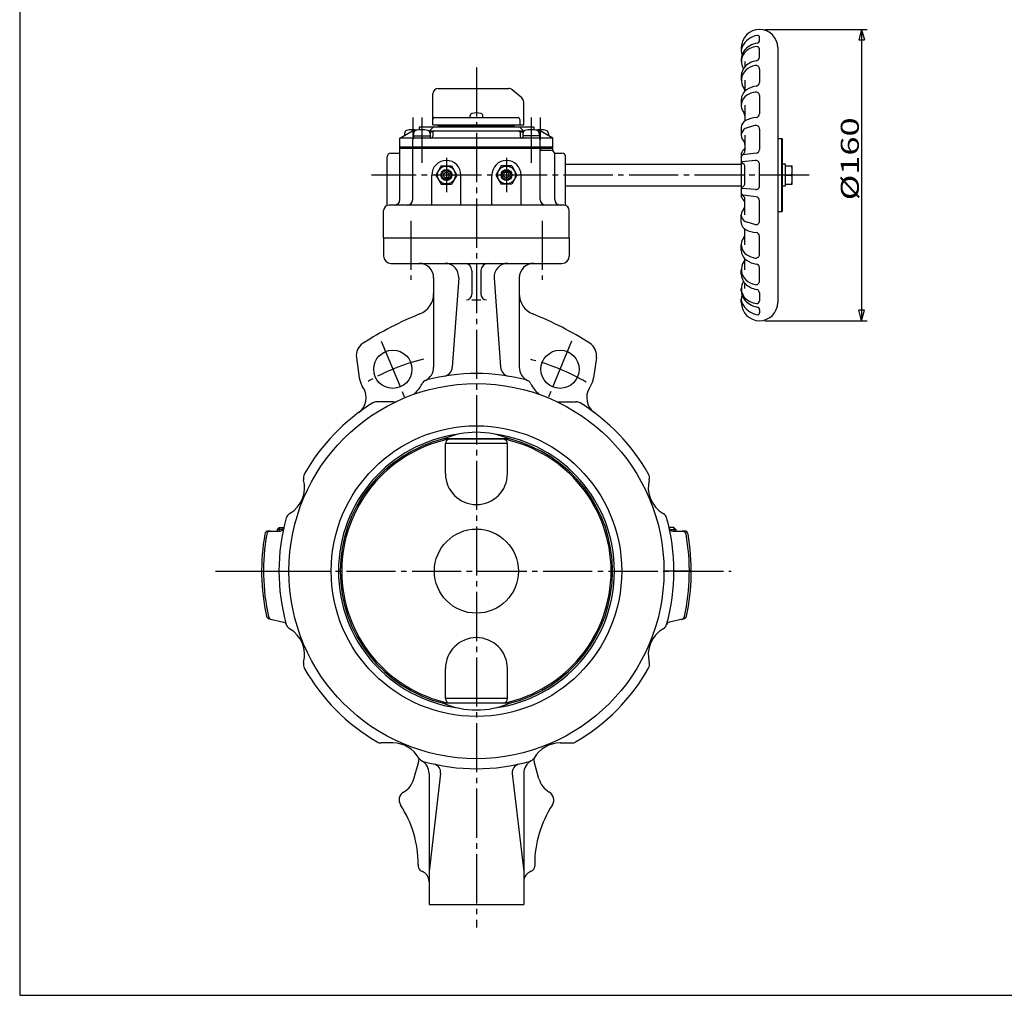
# Model space of a CAD drawing. Extents: x -180 to 207, y -138 to 132.
# Drawn here: x -180 to 0, y -138 to 40 of the extents above; entities that cross this region are included whole.
import ezdxf

# ---------------------------------------------------------------- set-up
doc = ezdxf.new("R2010")
doc.units = 0
doc.linetypes.add('CENTER', pattern=[12, 9, -1, 1, -1])
for name, color, linetype in [('1', 7, 'CONTINUOUS'), ('2', 7, 'CONTINUOUS'), ('20', 7, 'CONTINUOUS'), ('5', 7, 'CONTINUOUS')]:
    doc.layers.add(name, color=color, linetype=linetype)
doc.styles.get("Standard").update_dxf_attribs({"font": 'txt', "bigfont": 'BIGFONT'})
doc.dimstyles.get("Standard").update_dxf_attribs({"dimtxt": 2.5, "dimasz": 2.5, "dimexe": 1.25, "dimexo": 0.625, "dimtad": 1, "dimcen": 2.5, "dimazin": 3, "dimtfac": 1, "dimtmove": 0, "dimatfit": 3})

# ---------------------------------------------------------------- blocks, each defined once
blk = doc.blocks.new('*D0')
at = {"layer": '5', "color": 2}
for p, q in [((-43.536002, 38.304833), (-24.851252, 38.304833)), ((-25.851252, 38.304833), (-26.36889, 36.372981)), ((-25.851252, 38.304833), (-25.333614, 36.372981)), ((-25.851252, 38.304833), (-25.851252, -15.028501)), ((-26.36889, 36.372981), (-25.333614, 36.372981)), ((-25.851252, -15.028501), (-26.36889, -13.096649)), ((-25.333614, -13.096649), (-26.36889, -13.096649)), ((-25.851252, -15.028501), (-25.333614, -13.096649)), ((-43.536002, -15.028501), (-24.851252, -15.028501))]:
    blk.add_line(p, q, dxfattribs=at)
at = {"layer": '5', "color": 2, "width": 1.4}
blk.add_text('%%c160', height=3.3, rotation=90, dxfattribs=at).set_placement((-26.351252, 7.018166))

msp = doc.modelspace()

# ---------------------------------------------------------------- linework, layer by layer
at = {"layer": '1', "color": 2, "linetype": 'CENTER'}
for p, q in [((-96.369336, 31.331409), (-96.369336, -126.064072)), ((-108.390151, 3.257583), (-108.390151, -7.522879)), ((-84.34852, 3.257583), (-84.34852, -7.522879)), ((-113.802363, -18.774782), (-109.593179, -28.936653)), ((-78.936308, -18.774782), (-83.145492, -28.936653)), ((-144.160286, -60.861834), (-49.717187, -60.861834))]:
    msp.add_line(p, q, dxfattribs=at)
at = {"layer": '1'}
for p, q in [((-113.369336, 0.138166), (-113.369336, -3.195167)), ((-79.369336, 0.138166), (-79.369336, -3.195167)), ((-112.036002, -4.528501), (-80.702669, -4.528501)), ((-104.202669, -7.195167), (-104.202669, -23.544633)), ((-99.614009, -7.195167), (-100.79252, -23.544633)), ((-97.202669, -5.861834), (-97.202669, -10.195167)), ((-95.536002, -5.861834), (-95.536002, -10.195167)), ((-93.124663, -7.195167), (-91.946151, -23.544633)), ((-88.536002, -7.195167), (-88.536002, -23.544633)), ((-97.202669, -11.195167), (-95.536002, -11.195167)), ((-118.343384, -21.778857), (-117.822669, -25.483933)), ((-74.395287, -21.778857), (-74.916002, -25.483933)), ((-117.051428, -27.374673), (-117.264842, -27.029127)), ((-75.687243, -27.374673), (-75.47383, -27.029127)), ((-111.676673, -29.873319), (-114.643124, -29.873319)), ((-81.061998, -29.873319), (-78.095548, -29.873319)), ((-90.331625, -36.670572), (-102.407046, -36.670572)), ((-102.04335, -43.013156), (-102.04335, -37.528501)), ((-90.695321, -37.528501), (-102.04335, -37.528501)), ((-91.362605, -36.708709), (-101.376066, -36.708709)), ((-90.695321, -43.013156), (-90.695321, -37.528501)), ((-134.456954, -53.528501), (-132.323396, -53.528501)), ((-132.508502, -52.861834), (-132.869336, -53.222667)), ((-132.869336, -53.222667), (-132.869336, -53.528501)), ((-131.762821, -53.222667), (-132.869336, -53.222667)), ((-132.508502, -52.861834), (-131.640114, -52.861834)), ((-60.230169, -52.861834), (-61.098558, -52.861834)), ((-60.97585, -53.222667), (-59.869336, -53.222667)), ((-60.415275, -53.528501), (-58.281717, -53.528501)), ((-60.230169, -52.861834), (-59.869336, -53.222667)), ((-59.869336, -53.222667), (-59.869336, -53.528501)), ((-135.702669, -60.861834), (-130.702669, -60.861834)), ((-57.036002, -60.861834), (-62.036002, -60.861834)), ((-134.315858, -69.617802), (-131.689645, -70.176021)), ((-58.422813, -69.617802), (-61.049026, -70.176021)), ((-102.04335, -84.195167), (-102.04335, -78.710512)), ((-90.695321, -84.195167), (-90.695321, -78.710512)), ((-90.695321, -84.195167), (-102.04335, -84.195167)), ((-90.331625, -85.053096), (-102.407046, -85.053096)), ((-91.362605, -85.014959), (-101.376066, -85.014959)), ((-111.676673, -92.317015), (-113.863203, -92.317015)), ((-81.061998, -92.317015), (-78.875469, -92.317015)), ((-106.869336, -95.139123), (-106.869336, -95.196997)), ((-85.869336, -95.139123), (-85.869336, -95.196997)), ((-107.823809, -98.891928), (-106.942903, -95.734453)), ((-84.914863, -98.891928), (-85.795768, -95.734453)), ((-105.036002, -97.900698), (-105.036002, -121.861834)), ((-102.937067, -97.900698), (-105.036002, -115.861834)), ((-89.801604, -97.900698), (-87.702669, -115.861834)), ((-87.702669, -97.900698), (-87.702669, -121.861834)), ((-107.036002, -114.546894), (-107.036002, -114.861834)), ((-85.702669, -114.546894), (-85.702669, -114.861834)), ((-105.036002, -121.861834), (-87.702669, -121.861834))]:
    msp.add_line(p, q, dxfattribs=at)
at = {"layer": '1', "color": 2}
for p, q in [((-132.508502, -52.861834), (-132.508502, -53.528501)), ((-60.230169, -52.861834), (-60.230169, -53.528501))]:
    msp.add_line(p, q, dxfattribs=at)
at = {"layer": '1'}
for centre, radius in [((-111.676673, -23.906653), 3.5), ((-81.061998, -23.906653), 3.5), ((-96.369336, -60.861834), 34.333333), ((-96.369336, -60.861834), 26.6), ((-96.369336, -60.861834), 7.7)]:
    msp.add_circle(centre, radius, dxfattribs=at)
for centre, radius, start, end in [((-112.036002, -3.195167), 1.333333, 180, 270), ((-80.702669, -3.195167), 1.333333, 270, 360), ((-106.869336, -7.195167), 2.666667, 0, 90), ((-102.095374, -7.016304), 2.487803, 355.877104, 90), ((-98.536002, -5.861834), 1.333333, 0, 90), ((-94.202669, -5.861834), 1.333333, 90, 180), ((-90.643297, -7.016304), 2.487803, 90, 184.122896), ((-85.869336, -7.195167), 2.666667, 90, 180), ((-108.202669, -10.075185), 4, 291.947841, 360), ((-98.202669, -10.195167), 1, 270, 360), ((-94.536002, -10.195167), 1, 180, 270), ((-84.536002, -10.075185), 4, 180, 248.052159), ((-83.036002, -72.528501), 63.333333, 111.947841, 122.57897), ((-109.702669, -72.528501), 63.333333, 57.42103, 68.052159), ((-115.702669, -21.407729), 2.666667, 122.57897, 188), ((-77.036002, -21.407729), 2.666667, 352, 57.42103), ((-106.869336, -23.544633), 2.666667, 295.668333, 360), ((-96.369336, -60.861834), 36.166667, 75.422197, 104.577803), ((-102.578448, -23.415898), 1.790562, 279.414859, 355.877104), ((-90.160224, -23.415898), 1.790562, 184.122896, 260.585141), ((-85.869336, -23.544633), 2.666667, 180, 244.331667), ((-113.861597, -24.92724), 4, 188, 211.7), ((-111.676673, -23.906653), 5.966667, 309.356874, 333.6227), ((-105.136692, -27.149899), 1.333333, 104.577803, 153.6227), ((-87.60198, -27.149899), 1.333333, 26.3773, 75.422197), ((-81.061998, -23.906653), 5.966667, 206.3773, 230.643126), ((-78.877074, -24.92724), 4, 328.3, 352), ((-119.887465, -29.126245), 3.333333, 306.540844, 31.7), ((-72.851206, -29.126245), 3.333333, 148.3, 233.459156), ((-96.369336, -60.861834), 36.166667, 121.641747, 150.631369), ((-114.643124, -31.206653), 1.333333, 90, 121.641747), ((-111.676673, -23.906653), 5.966667, 270, 275.643126), ((-81.061998, -23.906653), 5.966667, 264.356874, 270), ((-78.095548, -31.206653), 1.333333, 58.358253, 90), ((-96.369336, -60.861834), 36.166667, 29.368631, 58.358253), ((-96.369336, -60.861834), 25.266667, 97.600172, 262.399828), ((-96.369336, -51.058377), 15.603297, 67.23509, 112.76491), ((-96.369336, -60.861834), 25.266667, 277.600172, 82.399828), ((-96.369336, -60.861834), 24.933333, 104.013716, 255.986284), ((-96.369336, -60.861834), 24.666593, 101.711052, 258.288948), ((-101.206131, -37.528501), 0.83722, 101.711052, 180), ((-96.369336, -60.861834), 24.666593, 281.711052, 78.288948), ((-91.53254, -37.528501), 0.83722, 0, 78.288948), ((-96.369336, -60.861834), 24.933333, 284.013716, 75.986284), ((-126.725974, -43.778637), 1.333333, 150.631369, 195.063053), ((-96.369336, -43.013156), 5.674015, 180, 360), ((-66.012697, -43.778637), 1.333333, 344.936947, 29.368631), ((-133.324517, -45.554497), 5.5, 299.936947, 15.063053), ((-59.414154, -45.554497), 5.5, 164.936947, 240.063053), ((-129.914365, -51.476094), 1.333333, 119.936947, 164.368631), ((-62.824306, -51.476094), 1.333333, 15.631369, 60.063053), ((-96.369336, -60.861834), 36.166667, 164.368631, 195.631369), ((-96.369336, -60.861834), 36.166667, 344.368631, 15.631369), ((-96.369336, -60.861834), 39.333333, 170.071808, 192.097906), ((-96.369336, -60.861834), 38.983948, 169.980351, 192.331794), ((-134.456954, -54.195167), 0.666667, 90, 170.071808), ((-134.102207, -54.195167), 0.666667, 90, 169.980351), ((-132.323396, -52.861834), 0.666667, 270, 347.45569), ((-60.415275, -52.861834), 0.666667, 192.54431, 270), ((-58.636464, -54.195167), 0.666667, 10.019649, 90), ((-96.369336, -60.861834), 38.983948, 347.668206, 10.019649), ((-58.281717, -54.195167), 0.666667, 9.928192, 90), ((-96.369336, -60.861834), 39.333333, 347.902094, 9.928192), ((-134.17725, -68.965704), 0.666667, 192.097906, 258), ((-133.802531, -69.045353), 0.666667, 192.331794, 258), ((-131.828253, -70.828119), 0.666667, 16.874257, 78), ((-60.910418, -70.828119), 0.666667, 102, 163.125743), ((-58.936141, -69.045353), 0.666667, 282, 347.668206), ((-58.561421, -68.965704), 0.666667, 282, 347.902094), ((-129.914365, -70.247575), 1.333333, 195.631369, 240.063053), ((-133.324517, -76.169171), 5.5, 344.936947, 60.063053), ((-59.414154, -76.169171), 5.5, 119.936947, 195.063053), ((-62.824306, -70.247575), 1.333333, 299.936947, 344.368631), ((-96.369336, -78.710512), 5.674015, 360, 180), ((-126.725974, -77.945031), 1.333333, 164.936947, 209.368631), ((-96.369336, -60.861834), 36.166667, 209.368631, 239.853263), ((-96.369336, -60.861834), 36.166667, 300.146737, 330.631369), ((-66.012697, -77.945031), 1.333333, 330.631369, 15.063053), ((-101.206131, -84.195167), 0.83722, 180, 258.288948), ((-91.53254, -84.195167), 0.83722, 281.711052, 360), ((-96.369336, -70.665291), 15.603297, 247.23509, 292.76491), ((-113.863203, -90.983682), 1.333333, 239.853263, 270), ((-111.676673, -97.817015), 5.5, 29.936947, 90), ((-81.061998, -97.817015), 5.5, 90, 150.063053), ((-78.875469, -90.983682), 1.333333, 270, 300.146737), ((-108.869336, -95.196997), 2, 344.411406, 360), ((-105.755076, -94.406863), 1.333333, 209.936947, 254.368631), ((-86.983595, -94.406863), 1.333333, 285.631369, 330.063053), ((-83.869336, -95.196997), 2, 180, 195.588594), ((-107.702669, -97.900698), 2.666667, 0, 60.863089), ((-96.369336, -60.861834), 36.166667, 254.368631, 285.631369), ((-104.502389, -97.717775), 1.575974, 353.334656, 77.555892), ((-88.236282, -97.717775), 1.575974, 102.444108, 186.665344), ((-85.036002, -97.900698), 2.666667, 119.136911, 180), ((-111.676673, -97.817015), 4, 299.696952, 344.411406), ((-81.061998, -97.817015), 4, 195.588594, 240.303048), ((-108.869336, -102.73941), 1.666667, 119.696952, 213.021983), ((-83.869336, -102.73941), 1.666667, 326.978017, 60.303048), ((-127.036002, -114.546894), 20, 0, 33.021983), ((-65.702669, -114.546894), 20, 146.978017, 180), ((-106.036002, -114.861834), 1, 180, 250.528779), ((-86.702669, -114.861834), 1, 289.471221, 360), ((-107.036002, -117.690261), 2, 0, 70.528779), ((-85.702669, -117.690261), 2, 109.471221, 180)]:
    msp.add_arc(centre, radius, start, end, dxfattribs=at)
at = {"layer": '1', "color": 2, "linetype": 'CENTER'}
for start, end in [(103.995957, 120.134475), (59.865525, 76.004043)]:
    msp.add_arc((-96.369336, -60.861834), 40, start, end, dxfattribs=at)
at = {"layer": '2'}
for p, q in [((-44.536002, 36.297373), (-44.536002, 36.877449)), ((-47.869336, 34.971499), (-47.869336, 34.34175)), ((-44.536002, 33.224346), (-44.536002, 34.655221)), ((-41.202669, 34.971499), (-41.202669, -11.695167)), ((-47.869336, 32.840604), (-47.869336, 32.41615)), ((-47.202669, 32.41615), (-47.202669, 31.457355)), ((-44.536002, 31.044643), (-44.536002, 28.587532)), ((-47.869336, 29.767429), (-47.869336, 28.975499)), ((-47.202669, 28.975499), (-47.202669, 27.006441)), ((-103.369336, 27.471499), (-90.450146, 27.471499)), ((-88.059881, 25.771236), (-89.807359, 27.237544)), ((-104.369336, 20.804833), (-104.369336, 26.471499)), ((-47.869336, 25.43602), (-47.869336, 24.400211)), ((-44.536002, 26.168946), (-44.536002, 22.836949)), ((-87.702669, 20.804833), (-87.702669, 25.005192)), ((-47.202669, 24.400211), (-47.202669, 21.555378)), ((-104.036002, 22.138166), (-88.730495, 22.138166)), ((-97.536002, 22.138166), (-97.536002, 22.464507)), ((-95.202669, 22.138166), (-95.202669, 22.464507)), ((-88.397162, 21.804833), (-88.397162, 20.804833)), ((-85.869336, 20.404833), (-106.869336, 20.404833)), ((-106.869336, 20.404833), (-106.869336, 19.906793)), ((-104.30659, 20.404833), (-104.978117, 19.738166)), ((-104.369336, 20.804833), (-87.702669, 20.804833)), ((-103.369336, 20.638166), (-103.369336, 20.804833)), ((-103.369336, 20.638166), (-89.369336, 20.638166)), ((-102.702669, 20.404833), (-102.702669, 20.638166)), ((-90.036002, 20.404833), (-90.036002, 20.638166)), ((-89.369336, 20.638166), (-89.369336, 20.804833)), ((-88.432082, 20.404833), (-87.760555, 19.738166)), ((-85.869336, 20.404833), (-85.869336, 19.906793)), ((-47.869336, 20.342484), (-47.869336, 18.909911)), ((-45.382098, 20.695155), (-46.819389, 20.293497)), ((-44.536002, 20.053088), (-44.536002, 16.285211)), ((-110.369336, 18.404833), (-108.059935, 19.738166)), ((-82.369336, 18.404833), (-110.369336, 18.404833)), ((-110.369336, 7.138166), (-110.369336, 18.404833)), ((-109.536002, 19.26733), (-109.536002, 18.885958)), ((-108.059935, 19.738166), (-107.586518, 19.738166)), ((-108.036002, 7.138166), (-108.036002, 18.071499)), ((-107.902669, 18.838166), (-104.836002, 18.838166)), ((-107.902669, 18.838166), (-107.902669, 18.404833)), ((-107.869336, 19.26733), (-107.869336, 18.838166)), ((-105.152154, 19.738166), (-87.586518, 19.738166)), ((-104.89041, 19.415773), (-104.162096, 19.713396)), ((-104.869336, 19.26733), (-104.869336, 18.838166)), ((-104.836002, 18.838166), (-104.836002, 18.404833)), ((-104.369336, 19.404833), (-104.369336, 18.738166)), ((-87.848261, 19.415773), (-88.576575, 19.713396)), ((-88.369336, 19.404833), (-88.369336, 18.738166)), ((-84.836002, 18.838166), (-87.902669, 18.838166)), ((-87.902669, 18.838166), (-87.902669, 18.404833)), ((-87.869336, 19.26733), (-87.869336, 18.838166)), ((-85.152154, 19.738166), (-84.678737, 19.738166)), ((-84.869336, 19.26733), (-84.869336, 18.838166)), ((-84.836002, 18.838166), (-84.836002, 18.404833)), ((-84.702669, 7.138166), (-84.702669, 18.071499)), ((-82.369336, 18.404833), (-84.678737, 19.738166)), ((-83.202669, 19.26733), (-83.202669, 18.885958)), ((-82.369336, 16.216855), (-82.369336, 18.404833)), ((-47.202669, 18.909911), (-47.202669, 16.157457)), ((-41.202669, 18.304833), (-40.369336, 18.304833)), ((-40.536002, 18.304833), (-40.536002, 4.971499)), ((-40.369336, 18.304833), (-40.369336, 4.971499)), ((-82.369336, 16.738166), (-110.369336, 16.738166)), ((-82.369336, 16.471499), (-110.369336, 16.471499)), ((-112.702669, 6.080975), (-112.702669, 14.971499)), ((-112.036002, 15.638166), (-110.369336, 15.638166)), ((-82.702669, 16.138166), (-84.369336, 16.138166)), ((-82.057172, 15.638166), (-80.702669, 15.638166)), ((-82.036002, 7.138166), (-82.036002, 15.471499)), ((-80.036002, 6.080975), (-80.036002, 14.971499)), ((-47.869336, 15.638166), (-47.869336, 7.638166)), ((-45.121943, 15.62345), (-47.604158, 15.320652)), ((-102.831586, 13.304833), (-103.793837, 11.638166)), ((-102.831586, 13.304833), (-100.907085, 13.304833)), ((-100.907085, 13.304833), (-99.944835, 11.638166)), ((-91.831586, 13.304833), (-92.793837, 11.638166)), ((-89.907085, 13.304833), (-91.831586, 13.304833)), ((-89.907085, 13.304833), (-88.944835, 11.638166)), ((-80.036002, 13.638166), (-47.869336, 13.638166)), ((-45.25683, 14.290112), (-47.79386, 14.083315)), ((-47.202669, 10.274105), (-47.202669, 13.002227)), ((-44.536002, 9.650683), (-44.536002, 13.625649)), ((-40.369336, 13.671499), (-39.869336, 13.671499)), ((-39.869336, 13.671499), (-39.869336, 9.604833)), ((-39.869336, 13.304833), (-38.536002, 13.304833)), ((-38.536002, 9.971499), (-38.536002, 13.304833)), ((-104.536002, 6.138166), (-104.536002, 11.638166)), ((-103.793837, 11.638166), (-102.831586, 9.971499)), ((-102.369336, 11.926841), (-101.869336, 12.215516)), ((-102.369336, 11.349491), (-102.369336, 11.926841)), ((-102.369336, 11.349491), (-101.869336, 11.060816)), ((-101.869336, 12.215516), (-101.369336, 11.926841)), ((-101.869336, 11.060816), (-101.369336, 11.349491)), ((-101.369336, 11.349491), (-101.369336, 11.926841)), ((-99.944835, 11.638166), (-100.907085, 9.971499)), ((-99.202669, 6.138166), (-99.202669, 11.638166)), ((-93.536002, 6.138166), (-93.536002, 11.638166)), ((-92.793837, 11.638166), (-91.831586, 9.971499)), ((-90.869336, 12.215516), (-91.369336, 11.926841)), ((-91.369336, 11.349491), (-91.369336, 11.926841)), ((-90.869336, 11.060816), (-91.369336, 11.349491)), ((-90.369336, 11.926841), (-90.869336, 12.215516)), ((-90.369336, 11.349491), (-90.869336, 11.060816)), ((-90.369336, 11.349491), (-90.369336, 11.926841)), ((-88.944835, 11.638166), (-89.907085, 9.971499)), ((-88.202669, 6.138166), (-88.202669, 11.638166)), ((-39.869336, 11.638166), (-38.699585, 11.638166)), ((-102.831586, 9.971499), (-100.907085, 9.971499)), ((-89.907085, 9.971499), (-91.831586, 9.971499)), ((-80.036002, 9.638166), (-47.869336, 9.638166)), ((-45.25683, 8.98622), (-47.79386, 9.193016)), ((-39.869336, 9.604833), (-40.369336, 9.604833)), ((-39.869336, 9.971499), (-38.536002, 9.971499)), ((-45.121943, 7.652881), (-47.604158, 7.95568)), ((-80.369336, 6.138166), (-112.369336, 6.138166)), ((-47.202669, 4.366421), (-47.202669, 7.118875)), ((-44.536002, 3.223244), (-44.536002, 6.99112)), ((-113.369336, 0.138166), (-113.369336, 5.138166)), ((-79.369336, 0.138166), (-79.369336, 5.138166)), ((-47.869336, 2.933848), (-47.869336, 4.366421)), ((-41.202669, 4.971499), (-40.369336, 4.971499)), ((-45.382098, 2.581177), (-46.819389, 2.982835)), ((-113.369336, 0.138166), (-79.369336, 0.138166)), ((-47.202669, -1.123879), (-47.202669, 1.720954)), ((-44.536002, -2.892615), (-44.536002, 0.439383)), ((-47.869336, -2.159688), (-47.869336, -1.123879)), ((-47.202669, -5.699168), (-47.202669, -3.730109)), ((-44.536002, -7.768312), (-44.536002, -5.3112)), ((-47.869336, -6.491097), (-47.869336, -5.699168)), ((-47.202669, -9.139818), (-47.202669, -8.181023)), ((-47.869336, -9.564272), (-47.869336, -9.139818)), ((-44.536002, -9.948014), (-44.536002, -11.378889)), ((-47.869336, -11.695167), (-47.869336, -11.065419)), ((-44.536002, -13.021041), (-44.536002, -13.601117))]:
    msp.add_line(p, q, dxfattribs=at)
at = {"layer": '2', "color": 2, "linetype": 'CENTER'}
for p, q in [((-108.036002, 22.150388), (-108.036002, 18.071499)), ((-106.369336, 22.150388), (-106.369336, 13.895012)), ((-86.369336, 22.150388), (-86.369336, 13.895012)), ((-84.702669, 22.150388), (-84.702669, 18.071499)), ((-101.869336, 14.787447), (-101.869336, 8.514101)), ((-90.869336, 14.787447), (-90.869336, 8.514101)), ((-35.416396, 11.638166), (-115.594558, 11.638166))]:
    msp.add_line(p, q, dxfattribs=at)
at = {"layer": '2'}
for centre, radius in [((-101.869336, 11.638166), 1.633333), ((-101.869336, 11.638166), 1), ((-90.869336, 11.638166), 1.633333), ((-90.869336, 11.638166), 1)]:
    msp.add_circle(centre, radius, dxfattribs=at)
at = {"layer": '2', "color": 2}
for centre in [(-101.869336, 11.638166), (-90.869336, 11.638166)]:
    msp.add_circle(centre, 0.819667, dxfattribs=at)
at = {"layer": '2'}
for centre, radius, start, end in [((-44.536002, 34.971499), 3.333333, 360, 180), ((-44.293565, 33.489169), 3.770186, 99.644153, 154.308858), ((-45.036002, 36.297373), 0.5, 279.266852, 360), ((-44.869336, 36.877449), 0.333333, 0, 99.644153), ((-46.0658, 34.34175), 1.803536, 154.308858, 202.446703), ((-45.385336, 32.840604), 2.484, 144.051589, 180), ((-44.349418, 32.08939), 3.763628, 99.266852, 144.051589), ((-44.84027, 31.980712), 3.181661, 94.185691, 141.374775), ((-45.036002, 34.655221), 0.5, 0, 94.185691), ((-45.385241, 32.41615), 2.484095, 141.374775, 212.265357), ((-44.466042, 28.813929), 3.804843, 99.482007, 134.324972), ((-45.202669, 33.224346), 0.666667, 279.482007, 360), ((-45.397336, 29.767429), 2.472, 134.324972, 180), ((-45.397327, 28.975499), 2.472009, 131.701247, 216.100166), ((-44.493203, 27.960777), 3.83109, 102.955884, 131.701247), ((-45.202669, 31.044643), 0.666667, 0, 102.955884), ((-103.369336, 26.471499), 1, 90, 180), ((-90.450146, 26.471499), 1, 50, 90), ((-45.686336, 25.43602), 2.183, 124.875435, 180), ((-48.202669, 26.929797), 1, 4.243364, 36.100166), ((-44.60491, 23.884415), 4.074286, 97.243375, 124.875435), ((-45.202669, 28.587532), 0.666667, 277.243375, 360), ((-88.702669, 25.005192), 1, 0, 50), ((-45.686381, 24.400211), 2.182955, 121.660037, 217.762968), ((-44.63207, 22.69047), 4.191632, 99.315659, 121.660037), ((-45.202669, 26.168946), 0.666667, 0, 99.315659), ((-104.036002, 21.804833), 0.333333, 90, 180), ((-97.102669, 22.464507), 0.433333, 106.60155, 180), ((-96.369336, 20.004833), 3, 73.39845, 106.60155), ((-95.636002, 22.464507), 0.433333, 0, 73.39845), ((-88.730495, 21.804833), 0.333333, 0, 90), ((-48.202669, 22.450982), 1, 0, 37.762968), ((-44.728811, 17.010442), 5.179077, 94.649515, 117.083177), ((-45.202669, 22.836949), 0.666667, 274.649515, 360), ((-108.036002, 15.938166), 4, 77.975301, 106.191352), ((-106.369336, 15.938166), 4, 73.808648, 106.191352), ((-86.369336, 15.938166), 4, 73.808648, 106.191352), ((-84.702669, 15.938166), 4, 73.808648, 102.024699), ((-46.432669, 20.342484), 1.436667, 117.083177, 180), ((-46.432739, 18.909911), 1.436596, 105.613265, 223.415039), ((-45.202669, 20.053088), 0.666667, 0, 105.613265), ((-109.002669, 19.26733), 0.533333, 106.191352, 180), ((-107.702669, 18.071499), 0.333333, 90, 180), ((-107.336002, 19.26733), 0.533333, 106.191352, 180), ((-105.402669, 19.26733), 0.533333, 0, 73.808648), ((-104.702669, 18.738166), 0.333333, 270, 360), ((-104.036002, 19.404833), 0.333333, 90, 180), ((-88.702669, 19.404833), 0.333333, 0, 90), ((-88.036002, 18.738166), 0.333333, 180, 270), ((-87.336002, 19.26733), 0.533333, 106.191352, 180), ((-85.402669, 19.26733), 0.533333, 0, 73.808648), ((-85.036002, 18.071499), 0.333333, 0, 90), ((-83.736002, 19.26733), 0.533333, 0, 73.808648), ((-84.369336, 16.471499), 0.333333, 180, 270), ((-44.536002, 13.860388), 3.777778, 134.900872, 151.927513), ((-48.202669, 17.235291), 1, 0, 43.415039), ((-45.202669, 16.285211), 0.666667, 276.954993, 360), ((-112.036002, 14.971499), 0.666667, 90, 180), ((-82.702669, 15.471499), 0.666667, 0, 90), ((-82.036002, 16.216855), 0.333333, 180, 228.189685), ((-80.702669, 14.971499), 0.666667, 0, 90), ((-47.567624, 15.02116), 0.301712, 96.954993, 180), ((-48.202669, 16.157457), 1, 299.199621, 360), ((-101.869336, 11.638166), 2.666667, 0, 180), ((-90.869336, 11.638166), 2.666667, 0, 180), ((-47.787186, 14.001437), 0.08215, 94.659939, 247.421908), ((-48.202669, 13.002227), 1, 0, 67.421908), ((-45.202669, 13.625649), 0.666667, 0, 94.659939), ((-40.740405, 12.471499), 2.204403, 337.788205, 22.211795), ((-40.740405, 10.804833), 2.204403, 337.788205, 22.211795), ((-47.787186, 9.274894), 0.08215, 112.578092, 265.340061), ((-48.202669, 10.274105), 1, 292.578092, 360), ((-45.202669, 9.650683), 0.666667, 265.340061, 360), ((-47.567624, 8.255172), 0.301712, 180, 263.045007), ((-44.536002, 9.415944), 3.777778, 208.072487, 225.099128), ((-48.202669, 7.118875), 1, 0, 60.800379), ((-45.202669, 6.99112), 0.666667, 0, 83.045007), ((-112.369336, 5.138166), 1, 90, 180), ((-111.369336, 7.138166), 1, 270, 360), ((-109.036002, 7.138166), 1, 270, 360), ((-83.702669, 7.138166), 1, 180, 270), ((-81.036002, 7.138166), 1, 180, 270), ((-80.369336, 5.138166), 1, 0, 90), ((-48.202669, 6.041041), 1, 316.584961, 360), ((-46.432739, 4.366421), 1.436596, 136.584961, 254.386735), ((-46.432669, 2.933848), 1.436667, 180, 242.916823), ((-45.202669, 3.223244), 0.666667, 254.386735, 360), ((-45.686381, -1.123879), 2.182955, 142.237032, 238.339963), ((-48.202669, 0.82535), 1, 322.237032, 360), ((-44.728811, 6.26589), 5.179077, 242.916823, 265.350485), ((-45.202669, 0.439383), 0.666667, 0, 85.350485), ((-45.686336, -2.159688), 2.183, 180, 235.124565), ((-44.63207, 0.585862), 4.191632, 238.339963, 260.684341), ((-45.202669, -2.892615), 0.666667, 260.684341, 360), ((-45.397327, -5.699168), 2.472009, 143.899834, 228.298753), ((-48.202669, -3.653465), 1, 323.899834, 355.756636), ((-44.60491, -0.608083), 4.074286, 235.124565, 262.756625), ((-45.202669, -5.3112), 0.666667, 0, 82.756625), ((-45.397336, -6.491097), 2.472, 180, 225.675028), ((-45.385241, -9.139818), 2.484095, 147.734643, 218.625225), ((-44.466042, -5.537597), 3.804843, 225.675028, 260.517993), ((-44.493203, -4.684445), 3.83109, 228.298753, 257.044116), ((-45.202669, -7.768312), 0.666667, 257.044116, 360), ((-45.385336, -9.564272), 2.484, 180, 215.948411), ((-46.0658, -11.065419), 1.803536, 157.553297, 205.691142), ((-44.84027, -8.704381), 3.181661, 218.625225, 265.814309), ((-45.202669, -9.948014), 0.666667, 0, 80.517993), ((-44.536002, -11.695167), 3.333333, 180, 0), ((-44.293565, -10.212837), 3.770186, 205.691142, 260.355847), ((-44.349418, -8.813058), 3.763628, 215.948411, 260.733148), ((-45.036002, -11.378889), 0.5, 265.814309, 360), ((-45.036002, -13.021041), 0.5, 0, 80.733148), ((-44.869336, -13.601117), 0.333333, 260.355847, 360)]:
    msp.add_arc(centre, radius, start, end, dxfattribs=at)
at = {"layer": '20', "color": 3}
for p, q in [((-180, 132), (-180, -138.5)), ((-180, -138.5), (200, -138.5))]:
    msp.add_line(p, q, dxfattribs=at)

# ---------------------------------------------------------------- dimensions: what is measured, and where the dimension line sits
at = {"layer": '5'}
dim = msp.add_aligned_dim(p1=(-44.536002, 38.304833), p2=(-44.536002, -15.028501), distance=18.68475, text='%%c160', dimstyle='Standard', dxfattribs=at)
dim.commit()
dim.dimension.update_dxf_attribs({"geometry": '*D0', "text_midpoint": (-30.971252, 10.318166)})

doc.saveas('drawing.dxf')
